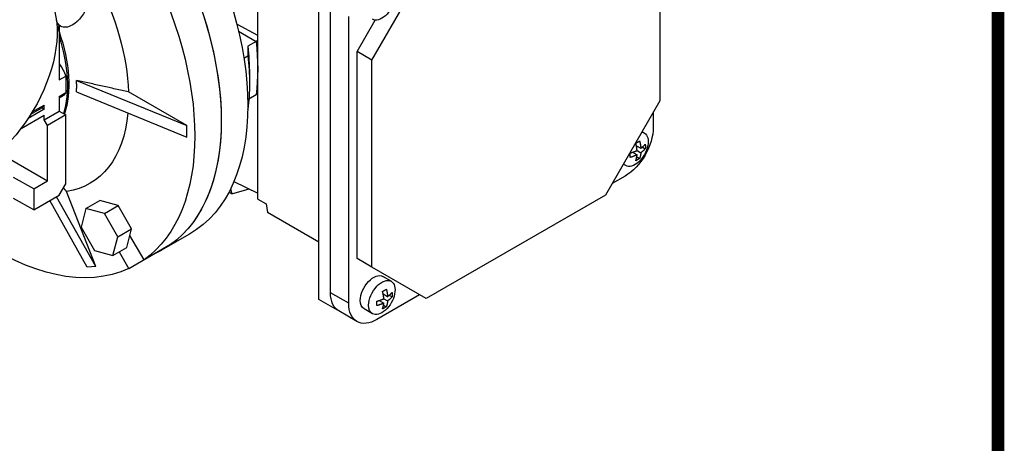
# Model space of a CAD drawing. Extents: x -1207 to 55, y 216 to 1126.
# Drawn here: x -173 to 38, y 501 to 592 of the extents above; entities that cross this region are included whole.
import ezdxf

# ---------------------------------------------------------------- set-up
doc = ezdxf.new("R2010")
doc.units = 0
doc.header["$MEASUREMENT"] = 0
doc.layers.add('View', color=7, linetype='Continuous')

# ---------------------------------------------------------------- blocks, each defined once
blk = doc.blocks.new('GUIDE LINES')
at = {"linetype": 'Continuous', "const_width": 3.98, "flags": 128}
blk.add_lwpolyline([(-1818.25, 1303.15), (-1818.25, 27.41), (-27.41, 27.41), (-27.41, 1303.15)], close=True, dxfattribs=at)
blk = doc.blocks.new('GUIDE LINES1')
at = {"color": 3, "linetype": 'Continuous'}
blk.add_blockref('GUIDE LINES', (0, 0), dxfattribs=at)

msp = doc.modelspace()

# ---------------------------------------------------------------- linework, layer by layer
at = {"layer": 'View'}
for p, q in [((-35.84, 618.78), (-35.84, 574.55)), ((-35.84, 618.78), (-35.84, 574.55)), ((-108.67, 532.16), (-108.67, 603.19)), ((-108.67, 532.16), (-108.67, 603.19)), ((-97.36, 583.26), (-85.75, 603.36)), ((-97.36, 583.26), (-85.75, 603.36)), ((-121.76, 553.59), (-121.76, 600.95)), ((-121.76, 553.59), (-121.76, 600.95)), ((-106.2, 533.59), (-106.2, 594.83)), ((-106.2, 533.59), (-106.2, 594.83)), ((-102.31, 531.34), (-102.31, 592.58)), ((-102.31, 531.34), (-102.31, 592.58)), ((-100.54, 585.1), (-96.68, 591.79)), ((-100.54, 585.1), (-96.68, 591.79)), ((-163.86, 590.49), (-164.67, 590.96)), ((-163.86, 590.49), (-164.67, 590.96)), ((-164.18, 590.68), (-164.18, 579.05)), ((-164.18, 590.68), (-164.18, 579.05)), ((-121.76, 588.51), (-126.2, 590.9)), ((-121.76, 588.51), (-126.2, 590.9)), ((-125.83, 589.42), (-122.09, 587.26)), ((-125.83, 589.42), (-122.09, 587.26)), ((-125.83, 589.42), (-122.09, 587.26)), ((-125.83, 589.42), (-122.09, 587.26)), ((-122.09, 587.26), (-123.86, 586.24)), ((-122.09, 587.26), (-123.86, 586.24)), ((-121.76, 587.45), (-122.09, 587.26)), ((-121.76, 587.45), (-122.09, 587.26)), ((-100.54, 540.87), (-100.54, 585.1)), ((-97.36, 583.26), (-100.54, 585.1)), ((-100.54, 540.87), (-100.54, 585.1)), ((-97.36, 583.26), (-100.54, 585.1)), ((-124.71, 583.69), (-123.84, 584.19)), ((-124.71, 583.69), (-123.84, 584.19)), ((-97.36, 539.03), (-97.36, 583.26)), ((-97.36, 539.03), (-97.36, 583.26)), ((-164.18, 579.05), (-162.77, 579.86)), ((-164.18, 579.05), (-162.77, 579.86)), ((-162.77, 579.86), (-162.77, 576.31)), ((-162.77, 579.86), (-162.77, 576.31)), ((-160.47, 578.93), (-136.92, 569.28)), ((-160.47, 578.93), (-136.92, 569.28)), ((-123.53, 580.33), (-123.53, 578.29)), ((-123.53, 580.33), (-123.53, 578.29)), ((-164.18, 575.49), (-162.77, 576.31)), ((-164.18, 575.49), (-162.77, 576.31)), ((-160.47, 576.48), (-136.92, 566.83)), ((-160.47, 576.48), (-136.92, 566.83)), ((-136.92, 569.28), (-149.35, 576.46)), ((-136.92, 569.28), (-149.35, 576.46)), ((-164.18, 575.17), (-163.45, 575.59)), ((-164.18, 575.17), (-163.45, 575.59)), ((-164.18, 575.49), (-164.18, 572.37)), ((-164.18, 575.49), (-164.18, 572.37)), ((-122.09, 575.83), (-123.64, 574.94)), ((-122.09, 575.83), (-123.64, 574.94)), ((-121.76, 576.02), (-122.09, 575.83)), ((-121.76, 576.02), (-122.09, 575.83)), ((-35.84, 574.55), (-47.45, 554.44)), ((-35.84, 574.55), (-47.45, 554.44)), ((-167.37, 572.75), (-170.81, 570.77)), ((-167.37, 572.75), (-170.81, 570.77)), ((-170.2, 571.71), (-167.88, 573.05)), ((-170.2, 571.71), (-167.88, 573.05)), ((-169.91, 572.19), (-167.37, 573.65)), ((-169.91, 572.19), (-167.37, 573.65)), ((-167.88, 573.05), (-167.37, 572.75)), ((-167.88, 573.05), (-167.37, 572.75)), ((-167.37, 572.75), (-167.37, 573.65)), ((-167.37, 572.75), (-167.37, 573.65)), ((-167.37, 570.53), (-164.18, 572.37)), ((-167.37, 570.53), (-164.18, 572.37)), ((-164.18, 572.37), (-162.77, 571.55)), ((-164.18, 572.37), (-162.77, 571.55)), ((-123.89, 572.73), (-123.84, 572.76)), ((-123.89, 572.73), (-123.84, 572.76)), ((-37.26, 572.1), (-37.26, 568.9)), ((-37.26, 572.1), (-37.26, 568.9)), ((-172.3, 568.68), (-167.37, 571.53)), ((-172.3, 568.68), (-167.37, 571.53)), ((-167.37, 570.53), (-167.37, 571.53)), ((-167.37, 570.53), (-167.37, 571.53)), ((-166.66, 569.31), (-167.37, 570.53)), ((-166.66, 569.31), (-167.37, 570.53)), ((-162.77, 571.55), (-166.66, 569.31)), ((-162.77, 571.55), (-166.66, 569.31)), ((-162.77, 556.86), (-162.77, 571.55)), ((-162.77, 556.86), (-162.77, 571.55)), ((-166.66, 557.47), (-166.66, 569.31)), ((-166.66, 557.47), (-166.66, 569.31)), ((-136.92, 566.83), (-136.92, 569.28)), ((-136.92, 566.83), (-136.92, 569.28)), ((-39.15, 567.67), (-39.64, 567.96)), ((-39.15, 567.67), (-39.64, 567.96)), ((-40.87, 564.99), (-39.91, 564.43)), ((-40.87, 564.99), (-39.91, 564.43)), ((-40.84, 564.97), (-40.87, 564.96)), ((-40.84, 564.97), (-40.87, 564.96)), ((-40.72, 563.96), (-39.91, 563.49)), ((-40.72, 563.96), (-39.91, 563.49)), ((-39.56, 564.7), (-38.96, 564.35)), ((-39.56, 564.7), (-38.96, 564.35)), ((-175.14, 562.37), (-166.66, 557.47)), ((-175.14, 562.37), (-166.66, 557.47)), ((-41.68, 563.58), (-40.72, 563.02)), ((-41.68, 563.58), (-40.72, 563.02)), ((-41.66, 563.59), (-41.66, 563.56)), ((-41.66, 563.59), (-41.66, 563.56)), ((-40.78, 562.59), (-40.18, 562.24)), ((-40.78, 562.59), (-40.18, 562.24)), ((-43.15, 560.74), (-43.64, 561.03)), ((-43.15, 560.74), (-43.64, 561.03)), ((-169.59, 555.78), (-173.91, 558.18)), ((-169.59, 555.78), (-173.91, 558.18)), ((-169.59, 555.78), (-166.66, 557.47)), ((-169.59, 555.78), (-166.66, 557.47)), ((-43.27, 558.49), (-46.03, 556.89)), ((-43.27, 558.49), (-46.03, 556.89)), ((-169.59, 555.78), (-169.59, 551.29)), ((-169.59, 555.78), (-169.59, 551.29)), ((-164.18, 554.41), (-162.77, 556.86)), ((-164.18, 554.41), (-162.77, 556.86)), ((-127.57, 555.74), (-127.3, 554.73)), ((-127.57, 555.74), (-127.3, 554.73)), ((-127.3, 554.73), (-123.55, 555.74)), ((-127.3, 554.73), (-123.55, 555.74)), ((-126.82, 557.37), (-121.76, 554.84)), ((-126.82, 557.37), (-121.76, 554.84)), ((-169.59, 551.29), (-173.91, 553.69)), ((-169.59, 551.29), (-173.91, 553.69)), ((-169.59, 551.29), (-164.18, 554.41)), ((-169.59, 551.29), (-164.18, 554.41)), ((-158.19, 539.02), (-166.19, 553.25)), ((-158.19, 539.02), (-166.19, 553.25)), ((-156.35, 539.19), (-164.74, 554.09)), ((-156.35, 539.19), (-164.74, 554.09)), ((-156.35, 539.19), (-162.57, 555.21)), ((-156.35, 539.19), (-162.57, 555.21)), ((-158.44, 551.56), (-155.51, 553.26)), ((-158.44, 551.56), (-155.51, 553.26)), ((-151.56, 552.2), (-155.51, 553.26)), ((-151.56, 552.2), (-155.51, 553.26)), ((-127.3, 554.73), (-127.91, 555.08)), ((-127.3, 554.73), (-127.91, 555.08)), ((-121.76, 553.59), (-119.98, 552.56)), ((-121.76, 553.59), (-119.98, 552.56)), ((-47.45, 554.44), (-85.75, 532.33)), ((-47.45, 554.44), (-85.75, 532.33)), ((-158.44, 551.56), (-159.5, 547.62)), ((-158.44, 551.56), (-159.5, 547.62)), ((-154.5, 550.51), (-158.44, 551.56)), ((-154.5, 550.51), (-158.44, 551.56)), ((-154.5, 550.51), (-151.56, 552.2)), ((-154.5, 550.51), (-151.56, 552.2)), ((-148.68, 547.2), (-151.56, 552.2)), ((-148.68, 547.2), (-151.56, 552.2)), ((-119.98, 552.56), (-119.66, 550.75)), ((-119.98, 552.56), (-119.66, 550.75)), ((-151.61, 545.51), (-154.5, 550.51)), ((-151.61, 545.51), (-154.5, 550.51)), ((-108.67, 544.41), (-119.66, 550.75)), ((-108.67, 544.41), (-119.66, 550.75)), ((-159.5, 547.62), (-156.61, 542.62)), ((-159.5, 547.62), (-156.61, 542.62)), ((-151.61, 545.51), (-148.68, 547.2)), ((-151.61, 545.51), (-148.68, 547.2)), ((-149.05, 545.82), (-148.68, 547.2)), ((-149.05, 545.82), (-148.68, 547.2)), ((-152.67, 541.56), (-151.61, 545.51)), ((-152.67, 541.56), (-151.61, 545.51)), ((-149.73, 543.26), (-149.05, 545.82)), ((-149.73, 543.26), (-149.05, 545.82)), ((-146.04, 540.61), (-149.05, 545.82)), ((-146.04, 540.61), (-149.05, 545.82)), ((-136.31, 546.13), (-141.96, 542.86)), ((-136.31, 546.13), (-141.96, 542.86)), ((-152.67, 541.56), (-149.73, 543.26)), ((-152.67, 541.56), (-149.73, 543.26)), ((-140.38, 543.88), (-146.04, 540.61)), ((-140.38, 543.88), (-146.04, 540.61)), ((-156.61, 542.62), (-152.67, 541.56)), ((-156.61, 542.62), (-152.67, 541.56)), ((-151.36, 542.32), (-149.29, 538.73)), ((-151.36, 542.32), (-149.29, 538.73)), ((-143.63, 542), (-149.29, 538.73)), ((-143.63, 542), (-149.29, 538.73)), ((-97.36, 539.03), (-100.54, 540.87)), ((-97.36, 539.03), (-100.54, 540.87)), ((-156.35, 539.19), (-158.19, 539.02)), ((-156.35, 539.19), (-158.19, 539.02)), ((-85.75, 532.33), (-97.36, 539.03)), ((-85.75, 532.33), (-97.36, 539.03)), ((-93.24, 536.03), (-95.01, 537.05)), ((-93.24, 536.03), (-95.01, 537.05)), ((-104.68, 529.85), (-108.67, 532.16)), ((-104.68, 529.85), (-108.67, 532.16)), ((-102.31, 531.34), (-106.2, 533.59)), ((-102.31, 531.34), (-106.2, 533.59)), ((-87.17, 533.14), (-96.3, 527.87)), ((-87.17, 533.14), (-96.3, 527.87)), ((-94.96, 533.35), (-94, 532.79)), ((-94.96, 533.35), (-94, 532.79)), ((-94.81, 532.32), (-94, 531.85)), ((-94.81, 532.32), (-94, 531.85)), ((-93.65, 533.06), (-93.06, 532.72)), ((-93.65, 533.06), (-93.06, 532.72)), ((-97.24, 529.1), (-99.01, 530.12)), ((-97.24, 529.1), (-99.01, 530.12)), ((-95.78, 531.94), (-94.81, 531.38)), ((-95.78, 531.94), (-94.81, 531.38)), ((-94.87, 530.95), (-94.28, 530.6)), ((-94.87, 530.95), (-94.28, 530.6)), ((-100.55, 527.45), (-104.44, 529.7)), ((-100.55, 527.45), (-104.44, 529.7))]:
    msp.add_line(p, q, dxfattribs=at)
at = {"layer": 'View', "extrusion": (0, 0, -1)}
for centre, major_axis, start_param, end_param in [((-190.35, 585.03), (18.75, 32.48), 3.14159, 6.283185), ((-190.35, 585.03), (18.75, 32.48), 3.14159, 6.283185), ((-166.31, 598.09), (30, -51.96), 4.71239, 6.283185), ((-166.31, 598.09), (30, -51.96), 4.71239, 6.283185), ((-171.96, 594.82), (30, -51.96), 4.71239, 6.283185), ((-171.96, 594.82), (30, -51.96), 4.71239, 6.283185), ((-171.96, 594.82), (-30, 51.96), -4.6582, -3.19579), ((-171.96, 594.82), (-30, 51.96), -4.6582, -3.19579), ((-177.62, 591.56), (-30, 51.96), -4.6582, -3.19579), ((-177.62, 591.56), (-30, 51.96), -4.6582, -3.19579), ((-181.16, 579.72), (11.71, 20.28), 3.01659, 6.408192), ((-181.16, 579.72), (11.71, 20.28), 3.01659, 6.408192), ((-177.62, 591.56), (-20.01, 34.65), -4.64474, -3.96449), ((-177.62, 591.56), (-20.01, 34.65), -4.64474, -3.96449), ((-181.16, 579.72), (11.71, 20.28), 0.125007, 2.35619), ((-181.16, 579.72), (11.71, 20.28), 0.125007, 2.35619), ((-161.36, 594.82), (2.5, 4.33), 0, 2.35619), ((-161.36, 594.82), (2.5, 4.33), 0, 2.35619), ((-95.24, 595.44), (-2, -3.46), -2.11122, 0), ((-95.24, 595.44), (-2, -3.46), -2.11122, 0), ((-161.36, 594.82), (2.5, 4.33), 3.14159, 3.63438), ((-161.36, 594.82), (2.5, 4.33), 3.14159, 3.63438), ((-189.64, 584.62), (18.75, 32.48), 1.07072, 1.12079), ((-189.64, 584.62), (18.75, 32.48), 1.07072, 1.12079), ((-181.56, 589.28), (-13.75, 23.82), -4.39281, -3.61543), ((-181.56, 589.28), (-13.75, 23.82), -4.39281, -3.61543), ((-161.36, 594.82), (2.5, 4.33), 2.35619, 3.14159), ((-161.36, 594.82), (2.5, 4.33), 2.35619, 3.14159), ((-181.86, 589.11), (-13.75, 23.82), -4.35669, -3.63181), ((-181.86, 589.11), (-13.75, 23.82), -4.35669, -3.63181), ((-158.53, 602.58), (26, -45.03), 5.36276, 5.63281), ((-158.53, 602.58), (26, -45.03), 5.36276, 5.63281), ((-158.53, 602.58), (26, -45.03), 5.36276, 5.63281), ((-158.53, 602.58), (26, -45.03), 5.36276, 5.63281), ((-160.3, 601.56), (26, -45.03), 5.36276, 5.49779), ((-160.3, 601.56), (26, -45.03), 5.36276, 5.49779), ((-162.06, 600.54), (27.25, -47.2), 5.36899, 5.49779), ((-162.06, 600.54), (27.25, -47.2), 5.36899, 5.49779), ((-165.95, 579.92), (2.5, -4.33), 4.45059, 5.04676), ((-165.95, 579.92), (2.5, -4.33), 4.45059, 5.04676), ((-165.95, 579.92), (2.5, -4.33), 5.94881, 6.283185), ((-165.95, 579.92), (2.5, -4.33), 5.94881, 6.283185), ((-162.06, 600.54), (27.25, -47.2), 5.49779, 5.62658), ((-162.06, 600.54), (27.25, -47.2), 5.49779, 5.62658), ((-170.55, 577.27), (-2.5, 4.33), -3.47596, -3.21148), ((-170.55, 577.27), (-2.5, 4.33), -3.47596, -3.21148), ((-177.62, 591.56), (-20.01, 34.65), -3.8248, -2.91729), ((-177.62, 591.56), (-20.01, 34.65), -3.8248, -2.91729), ((-43.27, 565.43), (4.25, 7.36), 0.785398, 2.35619), ((-43.27, 565.43), (4.25, 7.36), 0.785398, 2.35619), ((-41.15, 564.21), (-2, -3.46), -3.39423, -3.14159), ((-41.15, 564.21), (-2, -3.46), -3.39423, -3.14159), ((-41.15, 564.21), (-2, -3.46), -3.14159, -2.11122), ((-41.15, 564.21), (-2, -3.46), -3.14159, -2.11122), ((-41.15, 564.21), (-2, -3.46), -2.11122, 0), ((-41.15, 564.21), (-2, -3.46), -2.11122, 0), ((-41.15, 564.21), (-2, -3.46), 0, 0.252645), ((-41.15, 564.21), (-2, -3.46), 0, 0.252645), ((-177.62, 591.56), (-30, 51.96), -3.0874, -2.23791), ((-177.62, 591.56), (-30, 51.96), -3.0874, -2.23791), ((-171.96, 594.82), (30, -51.96), 0, 0.054193), ((-171.96, 594.82), (30, -51.96), 0, 0.054193), ((-97.01, 533.59), (2, 3.46), 3.92699, 6.28319), ((-97.01, 533.59), (2, 3.46), 3.92699, 6.28319), ((-95.24, 532.57), (-2, -3.46), -5.49779, -3.14159), ((-95.24, 532.57), (-2, -3.46), -5.49779, -3.14159), ((-95.24, 532.57), (-2, -3.46), -3.14159, -2.11122), ((-95.24, 532.57), (-2, -3.46), -3.14159, -2.11122), ((-100.19, 537.06), (4.25, 7.36), 3.14159, 3.92699), ((-100.19, 537.06), (4.25, 7.36), 3.14159, 3.92699), ((-95.24, 532.57), (-2, -3.46), -2.11122, 0), ((-95.24, 532.57), (-2, -3.46), -2.11122, 0), ((-96.3, 534.81), (4.25, 7.36), 3.14159, 3.92699), ((-96.3, 534.81), (4.25, 7.36), 3.14159, 3.92699), ((-97.01, 533.59), (2, 3.46), 3.14159, 3.92699), ((-97.01, 533.59), (2, 3.46), 3.14159, 3.92699), ((-95.24, 532.57), (-2, -3.46), 0, 0.785395), ((-95.24, 532.57), (-2, -3.46), 0, 0.785395), ((-96.3, 534.81), (4.25, 7.36), 2.35619, 3.14159), ((-96.3, 534.81), (4.25, 7.36), 2.35619, 3.14159)]:
    msp.add_ellipse(centre, major_axis=major_axis, ratio=0.57735, start_param=start_param, end_param=end_param, dxfattribs=at)
at = {"layer": 'View'}
for points, degree in [([(-123.86, 586.24), (-123.84, 584.19)], 1), ([(-123.86, 586.24), (-123.84, 584.19)], 1), ([(-149.35, 576.46), (-160.47, 578.93)], 1), ([(-160.47, 576.48), (-160.37, 577.66), (-160.47, 578.93)], 2), ([(-149.35, 576.46), (-160.47, 578.93)], 1), ([(-160.47, 576.48), (-160.37, 577.66), (-160.47, 578.93)], 2), ([(-41, 565.53), (-40.55, 565.74), (-40.18, 566)], 2), ([(-41, 565.53), (-40.55, 565.74), (-40.18, 566)], 2), ([(-40.18, 566), (-39.97, 565.19), (-39.91, 564.43)], 2), ([(-40.18, 566), (-39.97, 565.19), (-39.91, 564.43)], 2), ([(-42.22, 563.42), (-41.41, 563.64), (-40.72, 563.96)], 2), ([(-42.22, 563.42), (-41.41, 563.64), (-40.72, 563.96)], 2), ([(-40.72, 563.96), (-40.79, 564.72), (-41, 565.53)], 2), ([(-40.72, 563.96), (-40.79, 564.72), (-41, 565.53)], 2), ([(-39.91, 564.43), (-39.35, 564.83), (-38.96, 565.29)], 2), ([(-39.91, 564.43), (-39.35, 564.83), (-38.96, 565.29)], 2), ([(-38.96, 564.35), (-39.35, 563.89), (-39.91, 563.49)], 2), ([(-38.96, 564.35), (-39.35, 563.89), (-39.91, 563.49)], 2), ([(-38.96, 565.29), (-38.93, 564.8), (-38.96, 564.35)], 2), ([(-38.96, 565.29), (-38.93, 564.8), (-38.96, 564.35)], 2), ([(-42.22, 562.48), (-42.18, 562.93), (-42.22, 563.42)], 2), ([(-42.22, 562.48), (-42.18, 562.93), (-42.22, 563.42)], 2), ([(-40.72, 563.02), (-41.41, 562.7), (-42.22, 562.48)], 2), ([(-40.72, 563.02), (-41.41, 562.7), (-42.22, 562.48)], 2), ([(-41, 561.77), (-40.79, 562.34), (-40.72, 563.02)], 2), ([(-41, 561.77), (-40.79, 562.34), (-40.72, 563.02)], 2), ([(-40.18, 562.24), (-40.55, 561.99), (-41, 561.77)], 2), ([(-40.18, 562.24), (-40.55, 561.99), (-41, 561.77)], 2), ([(-39.91, 563.49), (-39.97, 562.81), (-40.18, 562.24)], 2), ([(-39.91, 563.49), (-39.97, 562.81), (-40.18, 562.24)], 2), ([(-162.57, 555.21), (-163.28, 555.98)], 1), ([(-162.57, 555.21), (-163.28, 555.98)], 1), ([(-95.09, 533.89), (-94.65, 534.1), (-94.28, 534.36)], 2), ([(-95.09, 533.89), (-94.65, 534.1), (-94.28, 534.36)], 2), ([(-94.28, 534.36), (-94.07, 533.55), (-94, 532.79)], 2), ([(-94.28, 534.36), (-94.07, 533.55), (-94, 532.79)], 2), ([(-96.31, 531.78), (-95.5, 532), (-94.81, 532.32)], 2), ([(-96.31, 531.78), (-95.5, 532), (-94.81, 532.32)], 2), ([(-94.81, 532.32), (-94.88, 533.08), (-95.09, 533.89)], 2), ([(-94.81, 532.32), (-94.88, 533.08), (-95.09, 533.89)], 2), ([(-94, 532.79), (-93.44, 533.19), (-93.06, 533.65)], 2), ([(-94, 532.79), (-93.44, 533.19), (-93.06, 533.65)], 2), ([(-93.06, 532.72), (-93.44, 532.25), (-94, 531.85)], 2), ([(-93.06, 532.72), (-93.44, 532.25), (-94, 531.85)], 2), ([(-93.06, 533.65), (-93.02, 533.17), (-93.06, 532.72)], 2), ([(-93.06, 533.65), (-93.02, 533.17), (-93.06, 532.72)], 2), ([(-96.31, 530.84), (-96.27, 531.29), (-96.31, 531.78)], 2), ([(-96.31, 530.84), (-96.27, 531.29), (-96.31, 531.78)], 2), ([(-94.81, 531.38), (-95.5, 531.06), (-96.31, 530.84)], 2), ([(-94.81, 531.38), (-95.5, 531.06), (-96.31, 530.84)], 2), ([(-95.09, 530.13), (-94.88, 530.7), (-94.81, 531.38)], 2), ([(-95.09, 530.13), (-94.88, 530.7), (-94.81, 531.38)], 2), ([(-94.28, 530.6), (-94.65, 530.35), (-95.09, 530.13)], 2), ([(-94.28, 530.6), (-94.65, 530.35), (-95.09, 530.13)], 2), ([(-94, 531.85), (-94.07, 531.17), (-94.28, 530.6)], 2), ([(-94, 531.85), (-94.07, 531.17), (-94.28, 530.6)], 2)]:
    msp.add_open_spline(points, degree=degree, dxfattribs=at)

# ---------------------------------------------------------------- block references
at = {"color": 3, "linetype": 'Continuous', "xscale": 0.6800545382400003, "yscale": 0.6800545382400003, "zscale": 0.6800545382400003}
msp.add_blockref('GUIDE LINES1', (55.02, 216.03), dxfattribs=at)

doc.saveas('drawing.dxf')
